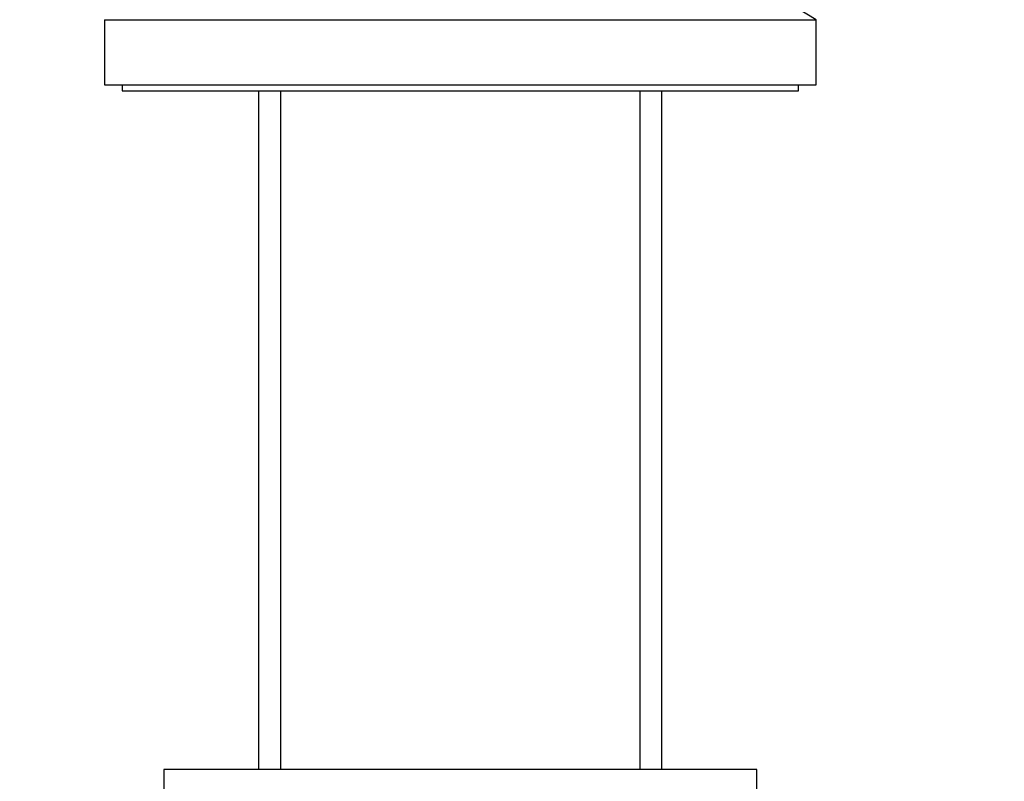
# Model space of a CAD drawing. Units: millimetres. Extents: x 0 to 586, y 0 to 822.
# Drawn here: x 249 to 332, y 507 to 571 of the extents above; entities that cross this region are included whole.
import ezdxf
from ezdxf import colors
from ezdxf.entities.mleader import LeaderData, LeaderLine
from ezdxf.math import Vec2, Vec3

# ---------------------------------------------------------------- set-up
doc = ezdxf.new("R2010")
doc.units = ezdxf.units.MM
doc.layers.add('DV1_Défaut', color=7, linetype='Continuous')
doc.layers.add('Défaut', color=7, linetype='Continuous')

# ---------------------------------------------------------------- blocks, each defined once
blk = doc.blocks.new('_DOT')
at = {"color": 0}
blk.add_line((0, 0), (-1, 0), dxfattribs=at)
at = {"color": 0, "const_width": 0.333}
blk.add_lwpolyline([(-0.1665, 0, 1), (0.1665, 0, 1)], format="xyb", close=True, dxfattribs=at)
blk = doc.blocks.new('SE')
at = {"layer": 'DV1_Défaut', "color": 7, "linetype": 'Continuous'}
for p, q in [((316.137, 571.426), (313.636, 572.926)), ((256.137, 571.426), (316.137, 571.426)), ((256.137, 571.426), (256.137, 565.926)), ((316.137, 565.926), (316.137, 571.426)), ((256.137, 565.926), (316.137, 565.926)), ((257.637, 565.926), (257.637, 565.426)), ((257.637, 565.426), (314.637, 565.426)), ((269.137, 565.426), (269.137, 508.226)), ((270.991, 565.426), (270.991, 508.226)), ((301.282, 565.426), (301.282, 508.226)), ((303.137, 508.226), (303.137, 565.426)), ((314.637, 565.426), (314.637, 565.926)), ((311.137, 508.226), (261.137, 508.226)), ((261.137, 508.226), (261.137, 506.226)), ((311.137, 506.226), (311.137, 508.226))]:
    blk.add_line(p, q, dxfattribs=at)

msp = doc.modelspace()

# ---------------------------------------------------------------- block references
at = {"layer": 'Défaut'}
msp.add_blockref('SE', (0, 0), dxfattribs=at)

# ---------------------------------------------------------------- leaders
at = {"layer": 'Défaut', "color": 7, "linetype": 'Continuous'}
ml = msp.add_multileader_mtext('Standard', dxfattribs=at)
ml.set_content('{\\pxsm0.9;\\fSolid Edge ISO|b1||i0||c0|p34;\\W1.;31/03/2016\\P}', color=256)
ml.set_leader_properties()
ml.set_arrow_properties(name='DOT')
ml.build(insert=Vec2(0, 0))
ml.multileader.update_dxf_attribs({"leader_type": 0, "dogleg_length": 0, "arrow_head_size": 12})
ctx = ml.context
ctx.base_point, ctx.char_height, ctx.arrow_head_size, ctx.landing_gap_size = Vec3(498.716, 814.463), 12, 12, 4.2
notes = []
notes.append((ctx, [(0, (0, 0, 0), (0, 0), (1, 0), 1, [])]))
ctx.mtext.insert = Vec3(500.716, 820.583)
for ctx, leaders in notes:
    for number, flags, end, landing, length, lines in leaders:
        leader = LeaderData()
        leader.index, (leader.has_last_leader_line, leader.has_dogleg_vector, leader.attachment_direction) = number, flags
        leader.last_leader_point, leader.dogleg_vector, leader.dogleg_length = Vec3(end), Vec3(landing), length
        for number, points, colour, breaks in lines:
            line = LeaderLine()
            line.index, line.vertices, line.color, line.breaks = number, Vec3.list(points), colors.encode_raw_color(colour), breaks
            leader.lines.append(line)
        ctx.leaders.append(leader)

doc.saveas('drawing.dxf')
